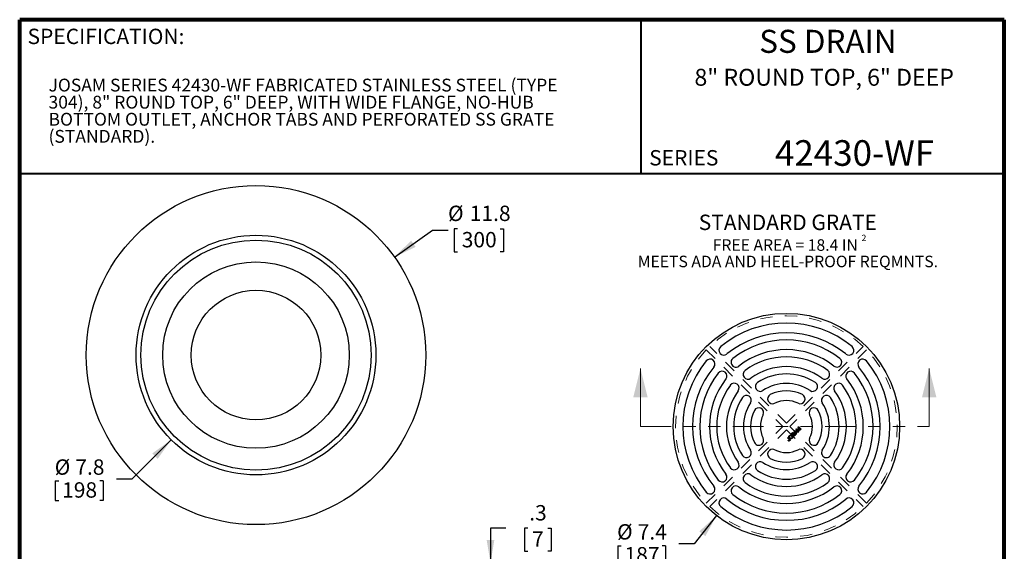
# Model space of a CAD drawing. Units: inches. Extents: x 0.4 to 8.4, y 0.1 to 10.9.
# Drawn here: x 0.4 to 8.4, y 6.6 to 10.9 of the extents above; entities that cross this region are included whole.
import ezdxf

# ---------------------------------------------------------------- set-up
doc = ezdxf.new("R2010")
doc.units = ezdxf.units.IN
doc.header["$MEASUREMENT"] = 0
doc.linetypes.add('HIDDEN', pattern=[0.075, 0.05, -0.025])
doc.linetypes.add('PHANTOM', pattern=[0.5, 0.25, -0.05, 0.05, -0.05, 0.05, -0.05])
doc.layers.add('SLD-0', color=179, linetype='Continuous')
doc.layers.add('WALL', color=7, linetype='Continuous', lineweight=40)
doc.styles.add('SLDTEXTSTYLE0', font='TXT', dxfattribs={"width": 0.605})
doc.dimstyles.new('SLDDIMSTYLE0', dxfattribs={"dimtxt": 0.121338, "dimasz": 0.1875, "dimexe": 0, "dimexo": 0.0625, "dimgap": 0.030334, "dimtad": 0, "dimtih": 1, "dimtoh": 1, "dimdec": 1, "dimlfac": 1.5, "dimrnd": 1e-09, "dimzin": 12, "dimdsep": 46, "dimtxsty": 'SLDTEXTSTYLE0', "dimsah": 1, "dimcen": 0, "dimadec": 0, "dimazin": 3, "dimtfac": 1, "dimtdec": 3, "dimtofl": 0, "dimtmove": 0, "dimatfit": 3, "dimfxl": 0, "dimfrac": 2, "dimtolj": 1, "dimtzin": 12, "dimarcsym": 0})
doc.dimstyles.new('SLDDIMSTYLE4', dxfattribs={"dimtxt": 0.121338, "dimasz": 0.1875, "dimexe": 0, "dimexo": 0.0625, "dimgap": 0.030334, "dimtad": 0, "dimtih": 1, "dimtoh": 1, "dimdec": 1, "dimlfac": 1.5, "dimrnd": 1e-09, "dimzin": 12, "dimdsep": 46, "dimtxsty": 'SLDTEXTSTYLE0', "dimsah": 1, "dimcen": 0, "dimadec": 0, "dimazin": 3, "dimtfac": 1, "dimtdec": 3, "dimtofl": 0, "dimtmove": 0, "dimatfit": 3, "dimfxl": 0, "dimfrac": 2, "dimtolj": 1, "dimtzin": 12, "dimarcsym": 0})
doc.dimstyles.new('SLDDIMSTYLE5', dxfattribs={"dimtxt": 0.121338, "dimasz": 0.1875, "dimexe": 0, "dimexo": 0.0625, "dimgap": 0.030334, "dimtad": 0, "dimtih": 1, "dimtoh": 1, "dimdec": 1, "dimlfac": 1.5, "dimrnd": 1e-09, "dimzin": 12, "dimdsep": 46, "dimtxsty": 'SLDTEXTSTYLE0', "dimsah": 1, "dimcen": 0.09, "dimadec": 0, "dimazin": 3, "dimtfac": 1, "dimtdec": 3, "dimtmove": 0, "dimatfit": 0, "dimfxl": 0, "dimfrac": 2, "dimtolj": 1, "dimtzin": 12, "dimarcsym": 0})
doc.dimstyles.new('SLDDIMSTYLE7', dxfattribs={"dimtxt": 0.121338, "dimasz": 0.1875, "dimexe": 0, "dimexo": 0.0625, "dimgap": 0.030334, "dimtad": 0, "dimtih": 1, "dimtoh": 1, "dimdec": 1, "dimlfac": 4, "dimrnd": 1e-09, "dimzin": 12, "dimdsep": 46, "dimtxsty": 'SLDTEXTSTYLE0', "dimsah": 1, "dimcen": 0, "dimadec": 0, "dimazin": 3, "dimtfac": 1, "dimtdec": 3, "dimtofl": 0, "dimtmove": 0, "dimatfit": 3, "dimfxl": 0, "dimfrac": 2, "dimtolj": 1, "dimtzin": 12, "dimarcsym": 0})

# ---------------------------------------------------------------- blocks, each defined once
blk = doc.blocks.new('_D')
at = {"layer": 'SLD-0'}
for p, q in [((1.6298, 7.5209), (1.3103, 7.2011)), ((1.3103, 7.2011), (1.1853, 7.2011)), ((0.6879, 7.1871), (0.6879, 7.0289)), ((0.6879, 7.1871), (0.7156, 7.1871)), ((1.0767, 7.1871), (1.0489, 7.1871)), ((1.0767, 7.1871), (1.0767, 7.0289)), ((0.6879, 7.0289), (0.7156, 7.0289)), ((1.0767, 7.0289), (1.0489, 7.0289))]:
    blk.add_line(p, q, dxfattribs=at)
blk.add_solid([(1.6298, 7.5209), (1.4751, 7.4104), (1.5194, 7.3662)], dxfattribs=at)
at = {"layer": 'SLD-0', "char_height": 0.125, "attachment_point": 1, "style": 'SLDTEXTSTYLE0'}
for s, insert in [('%%c', (0.6827, 7.3622)), ('7.8', (0.8503, 7.3622)), ('198', (0.7434, 7.176))]:
    blk.add_mtext(s, dxfattribs=dict(at, insert=insert))
blk = doc.blocks.new('_D_6')
at = {"layer": 'SLD-0'}
for p, q in [((3.4437, 9.007), (3.7536, 9.2264)), ((3.7536, 9.2264), (3.8786, 9.2264)), ((3.9555, 9.2363), (3.9277, 9.2363)), ((3.9277, 9.2363), (3.9277, 9.0499)), ((4.3027, 9.2363), (4.3305, 9.2363)), ((4.3305, 9.2363), (4.3305, 9.0499)), ((3.9277, 9.0499), (3.9555, 9.0499)), ((4.3305, 9.0499), (4.3027, 9.0499))]:
    blk.add_line(p, q, dxfattribs=at)
blk.add_solid([(3.4437, 9.007), (3.6148, 9.0899), (3.5786, 9.1409)], dxfattribs=at)
at = {"layer": 'SLD-0', "char_height": 0.125, "attachment_point": 1, "style": 'SLDTEXTSTYLE0'}
for s, insert in [('%%c', (3.8786, 9.4252, 0.0026)), ('11.8', (4.0556, 9.4252, 0.0026)), ('300', (3.9902, 9.2111, 0.0026))]:
    blk.add_mtext(s, dxfattribs=dict(at, insert=insert))
blk = doc.blocks.new('_D_7')
at = {"layer": 'SLD-0'}
for p, q in [((4.3486, 6.8016), (4.2236, 6.8016)), ((4.2236, 6.8016), (4.2236, 6.52)), ((4.5268, 6.8016), (4.4991, 6.8016)), ((4.4991, 6.8016), (4.4991, 6.6152)), ((4.6889, 6.8016), (4.7167, 6.8016)), ((4.7167, 6.8016), (4.7167, 6.6152)), ((4.4991, 6.6152), (4.5268, 6.6152)), ((4.7167, 6.6152), (4.6889, 6.6152)), ((3.3553, 6.52), (4.3486, 6.52)), ((4.0221, 6.4288), (4.3486, 6.4288)), ((4.2236, 6.4288), (4.2236, 6.1288))]:
    blk.add_line(p, q, dxfattribs=at)
for points in [[(4.2236, 6.52), (4.2549, 6.7075), (4.1924, 6.7075)], [(4.2236, 6.4288), (4.1924, 6.2413), (4.2549, 6.2413)]]:
    blk.add_solid(points, dxfattribs=at)
at = {"layer": 'SLD-0', "char_height": 0.125, "attachment_point": 1, "style": 'SLDTEXTSTYLE0'}
for s, insert in [('.3', (4.5384, 6.9905, 0.0026)), ('7', (4.5616, 6.7764, 0.0026))]:
    blk.add_mtext(s, dxfattribs=dict(at, insert=insert))
blk = doc.blocks.new('SW_NOTE_0')
at = {"color": 0, "linetype": 'Continuous', "lineweight": 0, "char_height": 0.104167, "attachment_point": 1, "style": 'SLDTEXTSTYLE0'}
for s, insert in [('JOSAM SERIES 42430-WF FABRICATED STAINLESS STEEL (TYPE', (0, 0.1343)), ('304), 8" ROUND TOP, 6" DEEP, WITH WIDE FLANGE, NO-HUB', (0, -0.0046)), ('BOTTOM OUTLET, ANCHOR TABS AND PERFORATED SS GRATE', (0, -0.1435)), ('(STANDARD).', (0, -0.2824))]:
    blk.add_mtext(s, dxfattribs=dict(at, insert=insert))
blk = doc.blocks.new('SW_NOTE_2')
at = {"layer": 'WALL', "color": 0, "attachment_point": 2, "style": 'SLDTEXTSTYLE0'}
for s, insert, char_height in [('STANDARD GRATE', (0.791, 0.1611), 0.125), ('FREE AREA = 18.4 IN', (0.7707, -0.0391), 0.09375), ('2', (1.4094, -0.0023), 0.0521), ('MEETS ADA AND HEEL-PROOF REQMNTS.', (0.7917, -0.1726), 0.09375)]:
    blk.add_mtext(s, dxfattribs=dict(at, insert=insert, char_height=char_height))
blk = doc.blocks.new('_D_8')
at = {"layer": 'SLD-0'}
for p, q in [((6.0604, 6.9047), (5.8798, 6.6741)), ((5.2573, 6.6601), (5.2573, 6.5018)), ((5.2573, 6.6601), (5.2851, 6.6601)), ((5.6461, 6.6601), (5.6184, 6.6601)), ((5.6461, 6.6601), (5.6461, 6.5018)), ((5.8798, 6.6741), (5.7548, 6.6741)), ((5.2573, 6.5018), (5.2851, 6.5018)), ((5.6461, 6.5018), (5.6184, 6.5018))]:
    blk.add_line(p, q, dxfattribs=at)
blk.add_solid([(6.0604, 6.9047), (5.9202, 6.7764), (5.9694, 6.7379)], dxfattribs=at)
at = {"layer": 'SLD-0', "char_height": 0.125, "attachment_point": 1, "style": 'SLDTEXTSTYLE0'}
for s, insert in [('%%c', (5.2522, 6.8352)), ('7.4', (5.4198, 6.8352)), ('187', (5.3129, 6.649))]:
    blk.add_mtext(s, dxfattribs=dict(at, insert=insert))

msp = doc.modelspace()

# ---------------------------------------------------------------- linework, layer by layer
at = {"color": 7, "linetype": 'Continuous', "lineweight": 80}
for p, q in [((8.3984, 10.9375), (0.3984, 10.9375)), ((0.3984, 0.0625), (0.3984, 10.9375)), ((8.3984, 0.0625), (8.3984, 10.9375))]:
    msp.add_line(p, q, dxfattribs=at)
at = {"color": 7, "linetype": 'Continuous', "lineweight": 40}
for p, q in [((5.4453, 10.9375), (5.4453, 9.6875)), ((0.3984, 9.6875), (8.3984, 9.6875))]:
    msp.add_line(p, q, dxfattribs=at)
at = {"color": 7, "linetype": 'HIDDEN', "lineweight": 0}
for p, q in [((5.9773, 8.252), (6.6, 7.6293)), ((6.6279, 7.6571), (6.0051, 8.2798)), ((6.6279, 7.6571), (7.2506, 8.2798)), ((7.2785, 8.252), (6.6557, 7.6293)), ((5.9773, 7.0065), (6.6, 7.6293)), ((6.6279, 7.6014), (6.0051, 6.9787)), ((6.6279, 7.6014), (7.2506, 6.9787)), ((7.2785, 7.0065), (6.6557, 7.6293))]:
    msp.add_line(p, q, dxfattribs=at)
at = {"color": 7, "linetype": 'Continuous', "lineweight": 0}
for p, q in [((5.4421, 7.6293), (5.4421, 8.1017)), ((7.7881, 7.6293), (7.7881, 8.1017))]:
    msp.add_line(p, q, dxfattribs=at)
at = {"color": 7, "linetype": 'PHANTOM', "lineweight": 0}
msp.add_line((5.4421, 7.6293), (7.7881, 7.6293), dxfattribs=at)
at = {"color": 7, "linetype": 'Continuous', "lineweight": 30}
for p, q in [((6.7062, 7.6084), (6.7104, 7.6126)), ((6.7273, 7.5873), (6.7062, 7.6084)), ((6.7104, 7.6126), (6.7304, 7.6027)), ((6.7361, 7.5961), (6.712, 7.608)), ((6.712, 7.608), (6.73, 7.59)), ((6.7226, 7.6249), (6.7264, 7.6286)), ((6.7322, 7.6051), (6.7226, 7.6249)), ((6.7264, 7.6286), (6.7475, 7.6075)), ((6.7271, 7.6225), (6.7387, 7.5986)), ((6.7448, 7.6048), (6.7271, 7.6225)), ((6.7475, 7.6075), (6.7448, 7.6048)), ((6.6361, 7.5384), (6.6389, 7.5412)), ((6.6507, 7.5238), (6.6361, 7.5384)), ((6.6389, 7.5412), (6.6533, 7.5267)), ((6.6801, 7.5536), (6.6825, 7.5565)), ((6.6879, 7.5782), (6.6854, 7.5753)), ((6.6922, 7.5945), (6.6953, 7.5975)), ((6.7053, 7.5652), (6.6922, 7.5945)), ((6.6953, 7.5975), (6.7251, 7.585)), ((6.6988, 7.5886), (6.7027, 7.58)), ((6.7099, 7.5872), (6.7018, 7.5909)), ((6.7027, 7.58), (6.7099, 7.5872)), ((6.713, 7.5858), (6.7042, 7.5769)), ((6.7042, 7.5769), (6.7083, 7.5682)), ((6.7083, 7.5682), (6.7053, 7.5652)), ((6.7219, 7.5818), (6.713, 7.5858)), ((6.7251, 7.585), (6.7219, 7.5818)), ((6.73, 7.59), (6.7273, 7.5873)), ((6.7387, 7.5986), (6.7361, 7.5961)), ((6.6424, 7.5144), (6.6446, 7.5173))]:
    msp.add_line(p, q, dxfattribs=at)
msp.add_circle((6.6279, 7.6293), 0.9203, dxfattribs=at)
at = {"color": 7, "linetype": 'HIDDEN', "lineweight": 0}
for start, end in [(46.25247, 133.74753), (136.25247, 223.74753), (316.25247, 43.74753), (226.25247, 313.74753)]:
    msp.add_arc((6.6279, 7.6293), 0.9006, start, end, dxfattribs=at)
at = {"color": 7, "linetype": 'Continuous', "lineweight": 30}
for centre, radius, start, end in [((6.6279, 7.6293), 0.8415, 50.6332, 129.3668), ((6.6279, 7.6293), 0.7628, 50.6332, 129.3668), ((6.6279, 7.6293), 0.7037, 51.80661, 128.19339), ((6.1191, 8.2494), 0.0394, 129.3668, 309.3668), ((6.6279, 7.6293), 0.625, 51.80661, 128.19339), ((7.1367, 8.2494), 0.0394, 230.6332, 50.6332), ((6.6279, 7.6293), 0.8415, 140.6332, 219.3668), ((6.0077, 8.138), 0.0394, 320.6332, 140.6332), ((6.2171, 8.1514), 0.0394, 128.19339, 308.19339), ((6.6279, 7.6293), 0.5659, 53.59985, 126.40015), ((7.0387, 8.1514), 0.0394, 231.80661, 51.80661), ((7.248, 8.138), 0.0394, 39.3668, 219.3668), ((6.6279, 7.6293), 0.8415, 320.6332, 39.3668), ((6.6279, 7.6293), 0.7628, 140.6332, 219.3668), ((6.3154, 8.0531), 0.0394, 126.40015, 306.40015), ((6.6279, 7.6293), 0.4872, 53.59985, 126.40015), ((6.9404, 8.0531), 0.0394, 233.59985, 53.59985), ((6.6279, 7.6293), 0.7628, 320.6332, 39.3668), ((6.6279, 7.6293), 0.7037, 141.80661, 218.19339), ((6.6279, 7.6293), 0.625, 141.80661, 218.19339), ((6.1057, 8.04), 0.0394, 321.80661, 141.80661), ((6.6279, 7.6293), 0.4281, 56.68504, 123.31496), ((7.15, 8.04), 0.0394, 38.19339, 218.19339), ((6.6279, 7.6293), 0.625, 321.80661, 38.19339), ((6.6279, 7.6293), 0.7037, 321.80661, 38.19339), ((6.6279, 7.6293), 0.5659, 143.59985, 216.40015), ((6.204, 7.9417), 0.0394, 323.59985, 143.59985), ((6.4143, 7.9541), 0.0394, 123.31496, 303.31496), ((6.6279, 7.6293), 0.3494, 56.68504, 123.31496), ((6.8414, 7.9541), 0.0394, 236.68504, 56.68504), ((7.0517, 7.9417), 0.0394, 36.40015, 216.40015), ((6.6279, 7.6293), 0.5659, 323.59985, 36.40015), ((6.6279, 7.6293), 0.4872, 143.59985, 216.40015), ((6.6279, 7.6293), 0.4281, 146.68504, 213.31496), ((6.303, 7.8428), 0.0394, 326.68504, 146.68504), ((6.515, 7.8534), 0.0394, 116.71611, 296.71611), ((6.6279, 7.6293), 0.2904, 63.28389, 116.71611), ((6.6279, 7.6293), 0.2116, 63.28389, 116.71611), ((6.7407, 7.8534), 0.0394, 243.28389, 63.28389), ((6.9528, 7.8428), 0.0394, 33.31496, 213.31496), ((6.6279, 7.6293), 0.4281, 326.68504, 33.31496), ((6.6279, 7.6293), 0.4872, 323.59985, 36.40015), ((6.6279, 7.6293), 0.3494, 146.68504, 213.31496), ((6.4037, 7.7421), 0.0394, 333.28389, 153.28389), ((6.8521, 7.7421), 0.0394, 26.71611, 206.71611), ((6.6279, 7.6293), 0.3494, 326.68504, 33.31496), ((6.6279, 7.6293), 0.2904, 153.28389, 206.71611), ((6.6279, 7.6293), 0.2116, 153.28389, 206.71611), ((6.6279, 7.6293), 0.2116, 333.28389, 26.71611), ((6.6279, 7.6293), 0.2904, 333.28389, 26.71611), ((6.4037, 7.5164), 0.0394, 206.71611, 26.71611), ((6.8521, 7.5164), 0.0394, 153.28389, 333.28389), ((6.515, 7.4051), 0.0394, 63.28389, 243.28389), ((6.6279, 7.6293), 0.2116, 243.28389, 296.71611), ((6.7407, 7.4051), 0.0394, 296.71611, 116.71611), ((6.303, 7.4157), 0.0394, 213.31496, 33.31496), ((6.6279, 7.6293), 0.2904, 243.28389, 296.71611), ((6.9528, 7.4157), 0.0394, 146.68504, 326.68504), ((6.204, 7.3168), 0.0394, 216.40015, 36.40015), ((6.4143, 7.3044), 0.0394, 56.68504, 236.68504), ((6.6279, 7.6293), 0.3494, 236.68504, 303.31496), ((6.8414, 7.3044), 0.0394, 303.31496, 123.31496), ((7.0517, 7.3168), 0.0394, 143.59985, 323.59985), ((6.1057, 7.2185), 0.0394, 218.19339, 38.19339), ((6.3154, 7.2054), 0.0394, 53.59985, 233.59985), ((6.6279, 7.6293), 0.4872, 233.59985, 306.40015), ((6.6279, 7.6293), 0.4281, 236.68504, 303.31496), ((6.9404, 7.2054), 0.0394, 306.40015, 126.40015), ((7.15, 7.2185), 0.0394, 141.80661, 321.80661), ((6.0077, 7.1205), 0.0394, 219.3668, 39.3668), ((6.2171, 7.1071), 0.0394, 51.80661, 231.80661), ((6.6279, 7.6293), 0.625, 231.80661, 308.19339), ((6.6279, 7.6293), 0.5659, 233.59985, 306.40015), ((7.0387, 7.1071), 0.0394, 308.19339, 128.19339), ((7.248, 7.1205), 0.0394, 140.6332, 320.6332), ((6.1191, 7.0091), 0.0394, 50.6332, 230.6332), ((6.6279, 7.6293), 0.7037, 231.80661, 308.19339), ((7.1367, 7.0091), 0.0394, 309.3668, 129.3668), ((6.6279, 7.6293), 0.8415, 230.6332, 309.3668), ((6.6279, 7.6293), 0.7628, 230.6332, 309.3668)]:
    msp.add_arc(centre, radius, start, end, dxfattribs=at)
for points, knots in [([(6.7304, 7.6027), (6.7306, 7.6026), (6.731, 7.6023), (6.7317, 7.602), (6.7322, 7.6017), (6.7328, 7.6014), (6.7333, 7.6012), (6.7337, 7.601), (6.7341, 7.6008), (6.7344, 7.6006), (6.7345, 7.6005)], [0, 0, 0, 0, 0.1621796, 0.3138573, 0.4544557, 0.5851437, 0.7053248, 0.8138389, 0.912445, 1, 1, 1, 1]), ([(6.7345, 7.6005), (6.7344, 7.6007), (6.7343, 7.601), (6.7341, 7.6014), (6.7338, 7.6019), (6.7335, 7.6024), (6.7332, 7.603), (6.7329, 7.6037), (6.7326, 7.6043), (6.7324, 7.6048), (6.7322, 7.6051)], [0, 0, 0, 0, 0.089299, 0.189355, 0.2991, 0.419054, 0.549228, 0.689083, 0.839163, 1, 1, 1, 1]), ([(6.6535, 7.5341), (6.6531, 7.5345), (6.6523, 7.5354), (6.6512, 7.5367), (6.6503, 7.5381), (6.6495, 7.5395), (6.6489, 7.5409), (6.6485, 7.5423), (6.6482, 7.5437), (6.6481, 7.5452), (6.6481, 7.5466), (6.6483, 7.548), (6.6486, 7.5494), (6.6491, 7.5507), (6.6497, 7.552), (6.6505, 7.5532), (6.6514, 7.5544), (6.6521, 7.5551), (6.6524, 7.5555)], [0, 0, 0, 0, 0.075214, 0.146544, 0.214598, 0.279539, 0.34262, 0.403815, 0.463893, 0.524041, 0.583513, 0.641414, 0.698912, 0.756443, 0.814694, 0.874323, 0.935994, 1, 1, 1, 1]), ([(6.652, 7.5162), (6.6521, 7.5164), (6.6524, 7.5167), (6.6528, 7.5173), (6.6531, 7.5179), (6.6533, 7.5185), (6.6534, 7.5191), (6.6534, 7.5197), (6.6533, 7.5203), (6.6531, 7.5208), (6.6529, 7.5212), (6.6527, 7.5215), (6.6524, 7.5218), (6.6522, 7.5222), (6.6519, 7.5225), (6.6515, 7.5229), (6.6511, 7.5234), (6.6508, 7.5236), (6.6507, 7.5238)], [0, 0, 0, 0, 0.081284, 0.157061, 0.230683, 0.302193, 0.372612, 0.440246, 0.507089, 0.575204, 0.612491, 0.653615, 0.699276, 0.749959, 0.80523, 0.865697, 0.930444, 1, 1, 1, 1]), ([(6.6549, 7.5531), (6.6546, 7.5528), (6.6542, 7.5523), (6.6536, 7.5515), (6.653, 7.5507), (6.6526, 7.5498), (6.6523, 7.5489), (6.652, 7.5479), (6.6519, 7.5469), (6.6518, 7.5459), (6.6518, 7.5448), (6.652, 7.5438), (6.6524, 7.5427), (6.6529, 7.5416), (6.6536, 7.5404), (6.6544, 7.5393), (6.6554, 7.5381), (6.6561, 7.5373), (6.6565, 7.537)], [0, 0, 0, 0, 0.056186, 0.1109658, 0.1645796, 0.217689, 0.2706529, 0.324329, 0.3789297, 0.4349743, 0.4925929, 0.5522135, 0.6144561, 0.6810637, 0.7522109, 0.8288498, 0.9113126, 1, 1, 1, 1]), ([(6.6524, 7.5555), (6.6527, 7.5557), (6.6532, 7.5562), (6.654, 7.5568), (6.6548, 7.5574), (6.6556, 7.5579), (6.6564, 7.5584), (6.6573, 7.5588), (6.6582, 7.5591), (6.6591, 7.5594), (6.6601, 7.5596), (6.661, 7.5597), (6.6619, 7.5598), (6.6629, 7.5598), (6.6638, 7.5597), (6.6648, 7.5595), (6.6657, 7.5593), (6.6666, 7.559), (6.6676, 7.5587), (6.6685, 7.5583), (6.6694, 7.5578), (6.6702, 7.5573), (6.6711, 7.5567), (6.6719, 7.5561), (6.6728, 7.5554), (6.6733, 7.5548), (6.6735, 7.5546)], [0, 0, 0, 0, 0.043301, 0.085503, 0.126947, 0.168021, 0.208472, 0.248935, 0.289283, 0.32981, 0.3702, 0.410295, 0.449819, 0.48926, 0.528841, 0.568719, 0.609166, 0.650402, 0.691978, 0.734052, 0.776326, 0.819282, 0.863113, 0.907679, 0.953265, 1, 1, 1, 1]), ([(6.6533, 7.5267), (6.6535, 7.5265), (6.6539, 7.5261), (6.6545, 7.5255), (6.655, 7.5248), (6.6555, 7.5242), (6.6559, 7.5237), (6.6563, 7.5231), (6.6566, 7.5225), (6.6569, 7.5218), (6.6571, 7.521), (6.6573, 7.5199), (6.6572, 7.5188), (6.657, 7.5177), (6.6566, 7.5167), (6.6561, 7.5156), (6.6553, 7.5146), (6.6548, 7.514), (6.6545, 7.5137)], [0, 0, 0, 0, 0.060801, 0.117956, 0.17155, 0.221928, 0.269514, 0.313542, 0.355071, 0.393762, 0.466796, 0.537589, 0.608687, 0.681677, 0.756511, 0.833798, 0.914552, 1, 1, 1, 1]), ([(6.6743, 7.5336), (6.6741, 7.5333), (6.6736, 7.5328), (6.6728, 7.5322), (6.672, 7.5316), (6.6711, 7.5311), (6.6703, 7.5306), (6.6694, 7.5302), (6.6685, 7.5299), (6.6675, 7.5297), (6.6666, 7.5295), (6.6657, 7.5293), (6.6647, 7.5293), (6.6638, 7.5293), (6.6628, 7.5294), (6.6619, 7.5295), (6.661, 7.5297), (6.66, 7.53), (6.6591, 7.5304), (6.6582, 7.5308), (6.6574, 7.5312), (6.6566, 7.5317), (6.6558, 7.5322), (6.655, 7.5328), (6.6542, 7.5334), (6.6538, 7.5339), (6.6535, 7.5341)], [0, 0, 0, 0, 0.0448816, 0.0886411, 0.1316796, 0.1737749, 0.2157038, 0.2574307, 0.2989676, 0.3407141, 0.3822928, 0.4230978, 0.4636356, 0.5038474, 0.544459, 0.5849362, 0.6259745, 0.6677642, 0.7096606, 0.7512819, 0.7923858, 0.8335824, 0.8750034, 0.9162042, 0.9578918, 1, 1, 1, 1]), ([(6.6706, 7.5517), (6.6704, 7.5519), (6.67, 7.5523), (6.6693, 7.5529), (6.6687, 7.5534), (6.668, 7.5539), (6.6673, 7.5544), (6.6666, 7.5547), (6.666, 7.5551), (6.6653, 7.5554), (6.6646, 7.5556), (6.6639, 7.5558), (6.6632, 7.5559), (6.6625, 7.556), (6.6618, 7.556), (6.6611, 7.556), (6.6604, 7.5559), (6.6597, 7.5558), (6.659, 7.5556), (6.6584, 7.5554), (6.6577, 7.5551), (6.6571, 7.5548), (6.6565, 7.5544), (6.656, 7.554), (6.6554, 7.5536), (6.6551, 7.5532), (6.6549, 7.5531)], [0, 0, 0, 0, 0.050469, 0.099575, 0.146976, 0.193211, 0.238196, 0.282365, 0.325271, 0.367684, 0.409142, 0.449475, 0.489448, 0.528621, 0.567564, 0.606167, 0.645339, 0.684578, 0.723746, 0.762721, 0.801408, 0.840036, 0.879266, 0.918676, 0.958935, 1, 1, 1, 1]), ([(6.6565, 7.537), (6.6568, 7.5367), (6.6574, 7.5361), (6.6584, 7.5353), (6.6594, 7.5346), (6.6604, 7.534), (6.6614, 7.5336), (6.6624, 7.5333), (6.6635, 7.5331), (6.6646, 7.533), (6.6656, 7.533), (6.6666, 7.5331), (6.6676, 7.5333), (6.6685, 7.5336), (6.6694, 7.5341), (6.6703, 7.5346), (6.6711, 7.5352), (6.6717, 7.5357), (6.6719, 7.5359)], [0, 0, 0, 0, 0.075848, 0.1476124, 0.2162755, 0.2823764, 0.3460162, 0.4078605, 0.4691492, 0.5301308, 0.5901979, 0.6488862, 0.7061507, 0.7633492, 0.8203673, 0.8786334, 0.9382031, 1, 1, 1, 1]), ([(6.672, 7.5633), (6.6717, 7.5636), (6.6712, 7.5641), (6.6706, 7.5651), (6.6702, 7.5661), (6.6699, 7.567), (6.6698, 7.5678), (6.6697, 7.5684), (6.6697, 7.569), (6.6698, 7.5696), (6.6699, 7.5702), (6.67, 7.5708), (6.6702, 7.5714), (6.6705, 7.5722), (6.671, 7.5732), (6.6717, 7.5744), (6.6726, 7.5755), (6.6732, 7.5762), (6.6736, 7.5766)], [0, 0, 0, 0, 0.074527, 0.14805, 0.222718, 0.299428, 0.338526, 0.377623, 0.416992, 0.456867, 0.497103, 0.538748, 0.581238, 0.625034, 0.71507, 0.806746, 0.901472, 1, 1, 1, 1]), ([(6.6719, 7.5359), (6.6722, 7.5362), (6.6727, 7.5367), (6.6733, 7.5376), (6.6738, 7.5385), (6.6743, 7.5394), (6.6746, 7.5403), (6.6748, 7.5413), (6.6749, 7.5423), (6.6749, 7.5434), (6.6748, 7.5444), (6.6746, 7.5455), (6.6742, 7.5466), (6.6738, 7.5476), (6.6732, 7.5487), (6.6724, 7.5497), (6.6716, 7.5507), (6.671, 7.5514), (6.6706, 7.5517)], [0, 0, 0, 0, 0.061229, 0.120278, 0.177569, 0.233937, 0.289933, 0.346112, 0.40331, 0.461882, 0.521755, 0.582404, 0.644431, 0.709054, 0.776169, 0.846918, 0.921217, 1, 1, 1, 1]), ([(6.6796, 7.5617), (6.6792, 7.5616), (6.6785, 7.5614), (6.6774, 7.5613), (6.6763, 7.5612), (6.6753, 7.5614), (6.6744, 7.5617), (6.6735, 7.5621), (6.6727, 7.5626), (6.6722, 7.5631), (6.672, 7.5633)], [0, 0, 0, 0, 0.1421839, 0.2757654, 0.4015981, 0.522816, 0.6412864, 0.7581739, 0.8772417, 1, 1, 1, 1]), ([(6.6762, 7.5742), (6.676, 7.574), (6.6756, 7.5736), (6.6751, 7.573), (6.6746, 7.5724), (6.6742, 7.5718), (6.6739, 7.5712), (6.6737, 7.5707), (6.6735, 7.5701), (6.6734, 7.5696), (6.6734, 7.5691), (6.6734, 7.5686), (6.6734, 7.5681), (6.6736, 7.5677), (6.6737, 7.5673), (6.6739, 7.5669), (6.6742, 7.5665), (6.6744, 7.5663), (6.6745, 7.5662)], [0, 0, 0, 0, 0.094431, 0.182114, 0.264209, 0.340108, 0.411378, 0.476819, 0.539121, 0.597475, 0.65314, 0.706056, 0.756724, 0.805944, 0.854065, 0.901967, 0.950377, 1, 1, 1, 1]), ([(6.6735, 7.5546), (6.6738, 7.5543), (6.6743, 7.5538), (6.675, 7.553), (6.6757, 7.5521), (6.6763, 7.5512), (6.6768, 7.5503), (6.6773, 7.5494), (6.6777, 7.5485), (6.678, 7.5475), (6.6783, 7.5466), (6.6785, 7.5456), (6.6786, 7.5447), (6.6787, 7.5437), (6.6786, 7.5428), (6.6786, 7.5419), (6.6784, 7.5409), (6.6782, 7.54), (6.6779, 7.5391), (6.6775, 7.5382), (6.6771, 7.5374), (6.6767, 7.5365), (6.6762, 7.5358), (6.6756, 7.535), (6.675, 7.5343), (6.6746, 7.5338), (6.6743, 7.5336)], [0, 0, 0, 0, 0.047455, 0.093763, 0.139056, 0.183684, 0.227238, 0.270577, 0.313643, 0.356247, 0.398474, 0.43946, 0.479919, 0.5201, 0.559691, 0.599439, 0.639374, 0.679646, 0.719883, 0.759691, 0.799475, 0.839046, 0.87883, 0.918573, 0.959085, 1, 1, 1, 1]), ([(6.6736, 7.5766), (6.674, 7.5769), (6.6747, 7.5777), (6.676, 7.5786), (6.6772, 7.5794), (6.6783, 7.5799), (6.6791, 7.5802), (6.6798, 7.5804), (6.6804, 7.5805), (6.681, 7.5806), (6.6816, 7.5807), (6.6823, 7.5807), (6.6829, 7.5806), (6.6837, 7.5805), (6.6847, 7.5802), (6.6858, 7.5797), (6.6869, 7.579), (6.6875, 7.5785), (6.6879, 7.5782)], [0, 0, 0, 0, 0.1004621, 0.1952255, 0.2857446, 0.3727088, 0.4149941, 0.4559629, 0.4961733, 0.5354677, 0.574065, 0.6125736, 0.6508539, 0.6895194, 0.7663707, 0.8426123, 0.9200484, 1, 1, 1, 1]), ([(6.6745, 7.5662), (6.6747, 7.566), (6.675, 7.5657), (6.6757, 7.5653), (6.6764, 7.5651), (6.6769, 7.5651), (6.6772, 7.5651)], [0, 0, 0, 0, 0.25886, 0.504744, 0.747241, 1, 1, 1, 1]), ([(6.6854, 7.5753), (6.6852, 7.5755), (6.6848, 7.5757), (6.6843, 7.5761), (6.6837, 7.5764), (6.6831, 7.5766), (6.6826, 7.5768), (6.682, 7.5769), (6.6814, 7.5769), (6.6809, 7.5769), (6.6803, 7.5768), (6.6797, 7.5766), (6.6791, 7.5764), (6.6786, 7.5761), (6.678, 7.5757), (6.6774, 7.5753), (6.6768, 7.5748), (6.6764, 7.5744), (6.6762, 7.5742)], [0, 0, 0, 0, 0.066853, 0.129912, 0.19107, 0.249016, 0.305606, 0.360277, 0.415319, 0.469715, 0.52534, 0.582896, 0.642687, 0.706192, 0.772843, 0.843905, 0.919398, 1, 1, 1, 1]), ([(6.6772, 7.5651), (6.6773, 7.5652), (6.6776, 7.5652), (6.6782, 7.5653), (6.6787, 7.5656), (6.6794, 7.5659), (6.6802, 7.5662), (6.681, 7.5667), (6.6819, 7.5672), (6.6829, 7.5678), (6.6839, 7.5685), (6.6848, 7.569), (6.6857, 7.5695), (6.6865, 7.57), (6.6872, 7.5704), (6.6878, 7.5707), (6.6884, 7.571), (6.6888, 7.5711), (6.6889, 7.5712)], [0, 0, 0, 0, 0.032353, 0.072083, 0.119851, 0.175553, 0.238985, 0.310848, 0.391439, 0.480194, 0.56982, 0.652133, 0.728015, 0.796456, 0.857659, 0.912089, 0.959384, 1, 1, 1, 1]), ([(6.6898, 7.5672), (6.6897, 7.5671), (6.6894, 7.567), (6.689, 7.5668), (6.6885, 7.5666), (6.688, 7.5662), (6.6873, 7.5659), (6.6866, 7.5654), (6.6858, 7.565), (6.685, 7.5645), (6.6841, 7.5639), (6.6833, 7.5635), (6.6825, 7.563), (6.6818, 7.5627), (6.6812, 7.5624), (6.6806, 7.5621), (6.6801, 7.5619), (6.6797, 7.5618), (6.6796, 7.5617)], [0, 0, 0, 0, 0.031845, 0.071641, 0.119434, 0.175208, 0.238512, 0.309881, 0.389239, 0.476858, 0.564925, 0.646086, 0.720825, 0.789429, 0.851465, 0.90722, 0.956793, 1, 1, 1, 1]), ([(6.6962, 7.5555), (6.696, 7.5552), (6.6955, 7.5548), (6.6948, 7.5541), (6.6941, 7.5536), (6.6934, 7.553), (6.6927, 7.5526), (6.692, 7.5521), (6.6913, 7.5518), (6.6906, 7.5515), (6.6899, 7.5512), (6.6892, 7.551), (6.6885, 7.5509), (6.6878, 7.5508), (6.6871, 7.5508), (6.6864, 7.5508), (6.6857, 7.5508), (6.685, 7.5509), (6.6843, 7.5511), (6.6837, 7.5513), (6.683, 7.5516), (6.6824, 7.5519), (6.6818, 7.5523), (6.6812, 7.5527), (6.6806, 7.5531), (6.6802, 7.5534), (6.6801, 7.5536)], [0, 0, 0, 0, 0.0544, 0.106304, 0.156483, 0.204629, 0.250976, 0.295273, 0.338128, 0.379706, 0.419874, 0.459543, 0.498169, 0.536293, 0.574475, 0.61261, 0.650584, 0.68923, 0.72783, 0.766104, 0.804031, 0.842436, 0.880766, 0.919941, 0.959606, 1, 1, 1, 1]), ([(6.6825, 7.5565), (6.6828, 7.5563), (6.6833, 7.5558), (6.6842, 7.5553), (6.6851, 7.555), (6.6859, 7.5547), (6.6868, 7.5546), (6.6878, 7.5547), (6.6887, 7.5549), (6.6897, 7.5552), (6.6908, 7.5557), (6.6917, 7.5563), (6.6927, 7.557), (6.6933, 7.5576), (6.6936, 7.5578)], [0, 0, 0, 0, 0.087239, 0.168128, 0.243152, 0.314222, 0.384683, 0.458274, 0.537207, 0.622776, 0.712717, 0.804862, 0.900445, 1, 1, 1, 1]), ([(6.6889, 7.5712), (6.6892, 7.5713), (6.6896, 7.5714), (6.6902, 7.5716), (6.6909, 7.5717), (6.6915, 7.5718), (6.6921, 7.5719), (6.6927, 7.5719), (6.6933, 7.5718), (6.694, 7.5717), (6.6949, 7.5715), (6.6959, 7.571), (6.6969, 7.5704), (6.6974, 7.5699), (6.6977, 7.5696)], [0, 0, 0, 0, 0.074386, 0.145612, 0.214373, 0.280549, 0.34421, 0.405741, 0.466113, 0.525126, 0.641434, 0.75734, 0.876455, 1, 1, 1, 1]), ([(6.6953, 7.5667), (6.6951, 7.5668), (6.6948, 7.5671), (6.6942, 7.5675), (6.6936, 7.5677), (6.6929, 7.5679), (6.6922, 7.5679), (6.6915, 7.5678), (6.6906, 7.5676), (6.6901, 7.5673), (6.6898, 7.5672)], [0, 0, 0, 0, 0.115516, 0.227097, 0.336799, 0.448412, 0.566017, 0.695055, 0.839371, 1, 1, 1, 1]), ([(6.6936, 7.5578), (6.6938, 7.5581), (6.6943, 7.5586), (6.695, 7.5595), (6.6955, 7.5603), (6.6959, 7.5611), (6.6963, 7.562), (6.6965, 7.5628), (6.6965, 7.5635), (6.6965, 7.5643), (6.6963, 7.565), (6.6961, 7.5656), (6.6957, 7.5662), (6.6954, 7.5665), (6.6953, 7.5667)], [0, 0, 0, 0, 0.109773, 0.21293, 0.311597, 0.405903, 0.495264, 0.577567, 0.654208, 0.727127, 0.797528, 0.865492, 0.932106, 1, 1, 1, 1]), ([(6.7018, 7.5909), (6.7015, 7.591), (6.7009, 7.5913), (6.7001, 7.5916), (6.6993, 7.592), (6.6985, 7.5924), (6.6978, 7.5927), (6.6971, 7.5931), (6.6965, 7.5934), (6.6961, 7.5936), (6.6959, 7.5937)], [0, 0, 0, 0, 0.150498, 0.293487, 0.428585, 0.557434, 0.679237, 0.792758, 0.899673, 1, 1, 1, 1]), ([(6.6959, 7.5937), (6.6962, 7.5933), (6.6967, 7.5925), (6.6975, 7.5912), (6.6982, 7.5899), (6.6986, 7.589), (6.6988, 7.5886)], [0, 0, 0, 0, 0.24729, 0.496082, 0.747623, 1, 1, 1, 1]), ([(6.6977, 7.5696), (6.698, 7.5693), (6.6985, 7.5688), (6.6991, 7.5677), (6.6996, 7.5666), (6.6999, 7.5657), (6.7, 7.5649), (6.7001, 7.5642), (6.7001, 7.5636), (6.7001, 7.563), (6.7, 7.5623), (6.6999, 7.5617), (6.6997, 7.561), (6.6994, 7.5601), (6.6989, 7.5591), (6.6982, 7.5578), (6.6973, 7.5566), (6.6966, 7.5558), (6.6962, 7.5555)], [0, 0, 0, 0, 0.0743403, 0.1481271, 0.2226514, 0.3001853, 0.3394449, 0.3790462, 0.4184696, 0.4586965, 0.4992335, 0.5405859, 0.5832816, 0.6269692, 0.7160645, 0.8072964, 0.9016663, 1, 1, 1, 1]), ([(6.6545, 7.5137), (6.6542, 7.5135), (6.6538, 7.5131), (6.6531, 7.5125), (6.6524, 7.512), (6.6516, 7.5116), (6.6509, 7.5113), (6.6501, 7.5112), (6.6494, 7.511), (6.6486, 7.511), (6.6478, 7.5111), (6.6471, 7.5113), (6.6463, 7.5116), (6.6455, 7.5119), (6.6447, 7.5124), (6.6439, 7.513), (6.6432, 7.5136), (6.6427, 7.5141), (6.6424, 7.5144)], [0, 0, 0, 0, 0.069008, 0.134395, 0.196295, 0.255634, 0.31323, 0.369065, 0.424111, 0.479472, 0.535557, 0.592786, 0.651978, 0.713685, 0.778932, 0.848183, 0.921708, 1, 1, 1, 1]), ([(6.6446, 7.5173), (6.6448, 7.5171), (6.6452, 7.5167), (6.6458, 7.5162), (6.6464, 7.5158), (6.6469, 7.5155), (6.6474, 7.5152), (6.6479, 7.515), (6.6484, 7.5149), (6.6488, 7.5148), (6.6492, 7.5148), (6.6497, 7.5149), (6.6501, 7.515), (6.6505, 7.5151), (6.6509, 7.5153), (6.6512, 7.5156), (6.6516, 7.5159), (6.6518, 7.5161), (6.652, 7.5162)], [0, 0, 0, 0, 0.097614, 0.186933, 0.269184, 0.34464, 0.413323, 0.47582, 0.532401, 0.584469, 0.633983, 0.683205, 0.732635, 0.782357, 0.833387, 0.886333, 0.941592, 1, 1, 1, 1])]:
    msp.add_open_spline(points, degree=3, knots=knots, dxfattribs=at)
at = {"color": 7, "linetype": 'Continuous', "lineweight": 0}
for points in [[(5.4421, 8.1017), (5.3831, 7.8655), (5.5012, 7.8655)], [(7.7881, 8.1017), (7.7291, 7.8655), (7.8472, 7.8655)]]:
    msp.add_solid(points, dxfattribs=at)
at = {"layer": 'SLD-0'}
for radius in [1.3788, 0.9744, 0.935, 0.7579, 0.5266]:
    msp.add_circle((2.3184, 8.2103), radius, dxfattribs=at)

# ---------------------------------------------------------------- block references
at = {"color": 7, "linetype": 'Continuous', "lineweight": 0}
msp.add_blockref('SW_NOTE_0', (0.6327, 10.3234), dxfattribs=at)
at = {"layer": 'WALL'}
msp.add_blockref('SW_NOTE_2', (5.8483, 9.191), dxfattribs=at)

# ---------------------------------------------------------------- texts
at = {"color": 7, "linetype": 'Continuous', "lineweight": 0, "style": 'SLDTEXTSTYLE0'}
for s, insert, char_height, attachment_point in [('SPECIFICATION:', (0.4622, 10.864), 0.125, 1), ('SS DRAIN', (6.9653, 10.8551), 0.1875, 2), ('8" ROUND TOP, 6" DEEP', (6.9349, 10.538), 0.137795, 2), ('42430-WF', (7.1817, 9.9575), 0.20833, 2), ('SERIES', (5.5132, 9.8771), 0.125, 1)]:
    msp.add_mtext(s, dxfattribs=dict(at, insert=insert, char_height=char_height, attachment_point=attachment_point))

# ---------------------------------------------------------------- dimensions: what is measured, and where the dimension line sits
at = {"layer": 'SLD-0'}
for p1, p2, dimstyle, picture, middle in [((1.1931, 7.4137), (3.4437, 9.007), 'SLDDIMSTYLE4', '_D_6', (4.1291, 9.2264)), ((3.007, 8.8997), (1.6298, 7.5209), 'SLDDIMSTYLE0', '_D', (0.8729, 7.2011)), ((7.1953, 8.3538), (6.0604, 6.9047), 'SLDDIMSTYLE7', '_D_8', (5.4424, 6.6741))]:
    dim = msp.add_diameter_dim_2p(p1=p1, p2=p2, dimstyle=dimstyle, dxfattribs=at)
    dim.commit()
    dim.dimension.update_dxf_attribs({"geometry": picture, "text_midpoint": middle, "dimtype": 163})
dim = msp.add_linear_dim(base=(4.2236, 6.4288), p1=(3.2928, 6.52), p2=(3.9596, 6.4288), angle=90, dimstyle='SLDDIMSTYLE5', dxfattribs=at)
dim.commit()
dim.dimension.update_dxf_attribs({"geometry": '_D_7', "text_midpoint": (4.2236, 6.8016), "dimtype": 160})

doc.saveas('drawing.dxf')
